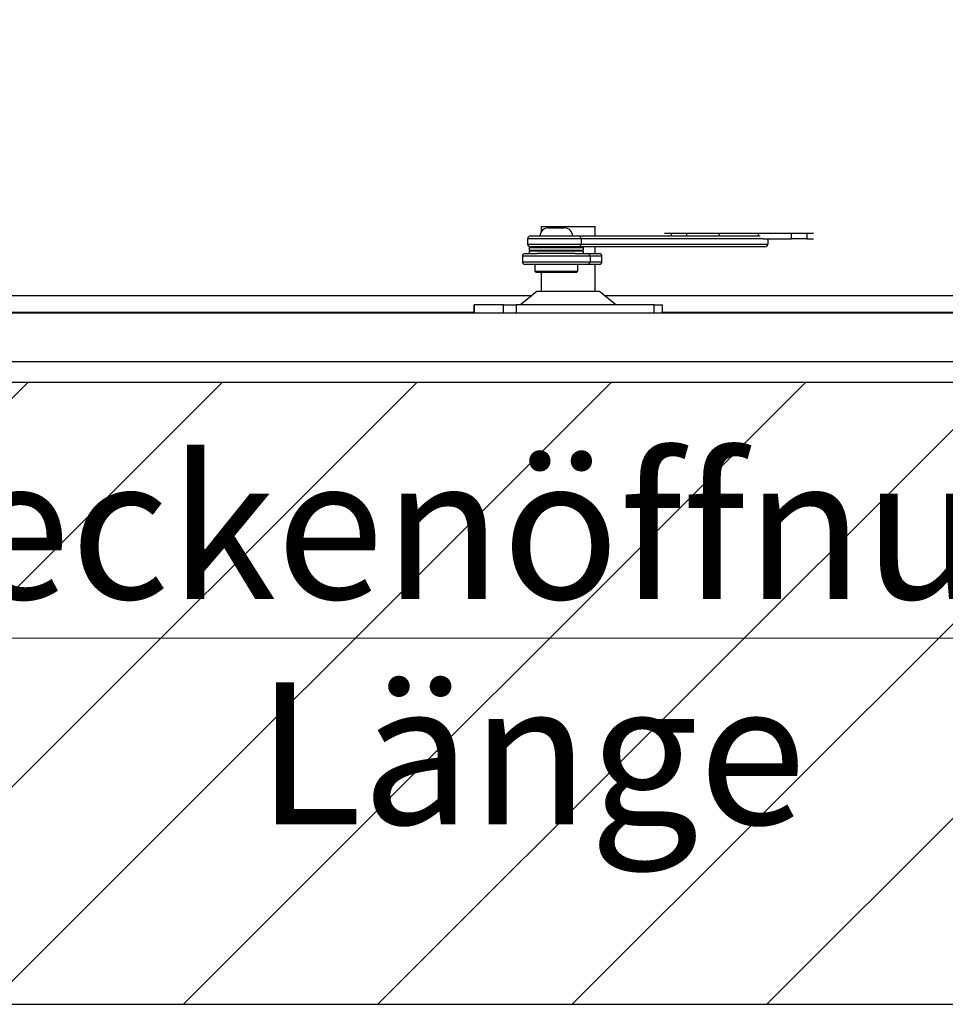
# Model space of a CAD drawing. Units: millimetres. Extents: x 5 to 415, y 5 to 292.
# Drawn here: x 312 to 335, y 206 to 230 of the extents above; entities that cross this region are included whole.
import ezdxf

# ---------------------------------------------------------------- set-up
doc = ezdxf.new("R2010")
doc.units = ezdxf.units.MM
doc.styles.add('SLDTEXTSTYLE3', font='GOTHIC.TTF', dxfattribs={"width": 0.913})
doc.dimstyles.new('SLDDIMSTYLE0', dxfattribs={"dimtxt": 3.5, "dimasz": 3.302, "dimexe": 0, "dimexo": 0.0625, "dimgap": 0.875, "dimtad": 1, "dimlfac": 15, "dimrnd": 1e-09, "dimzin": 12, "dimdsep": 46, "dimtxsty": 'SLDTEXTSTYLE3', "dimsah": 1, "dimcen": 0.09, "dimadec": 0, "dimazin": 3, "dimtfac": 1, "dimtofl": 0, "dimtmove": 0, "dimatfit": 3, "dimfxl": 1, "dimfrac": 2, "dimtolj": 1, "dimtzin": 12, "dimarcsym": 0})

# ---------------------------------------------------------------- blocks, each defined once
blk = doc.blocks.new('_D_12')
at = {"color": 5, "linetype": 'Continuous', "lineweight": 18, "true_color": 0x0000ff}
for p, q in [((278.408, 220.153), (278.408, 213.84)), ((371.742, 220.153), (371.742, 213.84)), ((278.408, 214.84), (371.742, 214.84))]:
    blk.add_line(p, q, dxfattribs=at)
for points in [[(278.408, 214.84), (281.71, 214.332), (281.71, 215.348)], [(371.742, 214.84), (368.44, 215.348), (368.44, 214.332)]]:
    blk.add_solid(points, dxfattribs=at)
at = {"color": 5, "linetype": 'Continuous', "lineweight": 18, "true_color": 0x0000ff, "char_height": 3.5, "attachment_point": 1, "style": 'SLDTEXTSTYLE3'}
for s, insert in [('Deckenöffnung', (307.263, 219.311)), ('Länge', (317.78, 213.755))]:
    blk.add_mtext(s, dxfattribs=dict(at, insert=insert))

msp = doc.modelspace()

# ---------------------------------------------------------------- hatches: boundary and pattern name
at = {"linetype": 'Continuous'}
h = msp.add_hatch(dxfattribs=at)
h.set_pattern_fill('ANSI31', scale=1.06667, style=0)
h.paths.add_polyline_path([(387.07509, 283.15288), (263.07509, 283.15288), (263.07509, 205.81955), (387.07509, 205.81955)], flags=0)
h.paths.add_polyline_path([(371.74176, 267.81955), (371.74176, 221.15288), (278.40843, 221.15288), (278.40843, 267.81955)], flags=0)

# ---------------------------------------------------------------- linework, layer by layer
at = {"color": 7, "linetype": 'Continuous', "lineweight": 25}
for p, q in [((324.79018, 224.98622), (324.79018, 224.85291)), ((324.79018, 224.98622), (326.12348, 224.98622)), ((324.96337, 224.95288), (324.98822, 224.95288)), ((324.98822, 224.95288), (325.36337, 224.95288)), ((326.12351, 224.75288), (326.12351, 224.98622)), ((325.7746, 224.68622), (324.45538, 224.68622)), ((324.45538, 224.68622), (324.45538, 224.55288)), ((324.52464, 224.75288), (325.71194, 224.75288)), ((325.71194, 224.75288), (330.18162, 224.75288)), ((325.7746, 224.68622), (325.7746, 224.55288)), ((327.8289, 224.81955), (327.99557, 224.81955)), ((327.99557, 224.75288), (327.99557, 224.81955)), ((327.99557, 224.81955), (328.368, 224.81955)), ((328.368, 224.81955), (329.18179, 224.81955)), ((329.18179, 224.81955), (330.14269, 224.81955)), ((330.14269, 224.81955), (330.95648, 224.81955)), ((330.26112, 224.68622), (330.95648, 224.68622)), ((330.37022, 224.68622), (330.37022, 224.55288)), ((330.95648, 224.68622), (330.95648, 224.81955)), ((330.95648, 224.81955), (331.3289, 224.81955)), ((331.3289, 224.68622), (330.95648, 224.68622)), ((331.3289, 224.81955), (331.3289, 224.68622)), ((331.3289, 224.81955), (331.49557, 224.81955)), ((331.3289, 224.68622), (331.49557, 224.68622)), ((324.45538, 224.55288), (325.7746, 224.55288)), ((324.4967, 224.46622), (324.4967, 224.40622)), ((324.4967, 224.46622), (324.74671, 224.46622)), ((325.71194, 224.48622), (324.52464, 224.48622)), ((324.74671, 224.46622), (325.83003, 224.46622)), ((324.79018, 224.48622), (324.79018, 224.46622)), ((324.83003, 224.48622), (324.83003, 224.46622)), ((325.4967, 224.46622), (325.4967, 224.48622)), ((330.30096, 224.48622), (325.71194, 224.48622)), ((325.7746, 224.55288), (330.37022, 224.55288)), ((325.83003, 224.40622), (325.83003, 224.46622)), ((326.12351, 224.31955), (326.12351, 224.48622)), ((325.99438, 224.25288), (324.3278, 224.25288)), ((324.3278, 224.25288), (324.3278, 224.11955)), ((324.39468, 224.31955), (324.68902, 224.31955)), ((324.4967, 224.40622), (324.74671, 224.40622)), ((324.4967, 224.37955), (324.4967, 224.31955)), ((325.83003, 224.37955), (324.4967, 224.37955)), ((325.62791, 224.31955), (324.68902, 224.31955)), ((324.74671, 224.40622), (325.83003, 224.40622)), ((324.79018, 224.39351), (324.79018, 224.39225)), ((325.50337, 224.39288), (324.82337, 224.39288)), ((324.82337, 224.39288), (324.95087, 224.39288)), ((324.95087, 224.39288), (325.50337, 224.39288)), ((325.62791, 224.31955), (325.92793, 224.31955)), ((325.83003, 224.31955), (325.83003, 224.37955)), ((325.92793, 224.31955), (326.22002, 224.31955)), ((325.99438, 224.25288), (325.99438, 224.11955)), ((326.28668, 224.25288), (325.99438, 224.25288)), ((326.28668, 224.11955), (326.28668, 224.25288)), ((324.3278, 224.11955), (325.99438, 224.11955)), ((325.92793, 224.05288), (324.39468, 224.05288)), ((324.63003, 224.05288), (324.63003, 223.88622)), ((325.6967, 223.88622), (325.6967, 224.05288)), ((326.22002, 224.05288), (325.92793, 224.05288)), ((325.99438, 224.11955), (326.28668, 224.11955)), ((326.12351, 223.38622), (326.12351, 224.05288)), ((324.63003, 223.88622), (324.66337, 223.85288)), ((324.63003, 223.88622), (324.69632, 223.88622)), ((324.72551, 223.85288), (324.66337, 223.85288)), ((324.69632, 223.88622), (325.6967, 223.88622)), ((325.66337, 223.85288), (324.72551, 223.85288)), ((324.79018, 223.85288), (324.79018, 223.38622)), ((325.66337, 223.85288), (325.6967, 223.88622)), ((290.44176, 223.28622), (324.56443, 223.28622)), ((324.68443, 223.38622), (324.28443, 223.05288)), ((326.22925, 223.38622), (324.68443, 223.38622)), ((326.62925, 223.05288), (326.22925, 223.38622)), ((326.34925, 223.28622), (369.5289, 223.28622)), ((323.1339, 223.05288), (323.1339, 222.85288)), ((323.1339, 223.05288), (323.13975, 223.05288)), ((323.13975, 223.05288), (323.13975, 222.85288)), ((323.86163, 223.05288), (323.13975, 223.05288)), ((323.86163, 222.85288), (323.86163, 223.05288)), ((323.86163, 223.05288), (324.17798, 223.05288)), ((324.17798, 223.05288), (324.17798, 222.85288)), ((327.56865, 223.05288), (324.17798, 223.05288)), ((327.56865, 222.85288), (327.56865, 223.05288)), ((327.56865, 223.05288), (327.77979, 223.05288)), ((327.77979, 222.85288), (327.77979, 223.05288)), ((280.10843, 222.87288), (323.1339, 222.87288)), ((370.04176, 222.85288), (280.10843, 222.85288)), ((327.77979, 222.87288), (370.04176, 222.87288)), ((371.24176, 221.65288), (278.90843, 221.65288)), ((278.40843, 221.15288), (371.74176, 221.15288)), ((263.07509, 205.81955), (387.07509, 205.81955))]:
    msp.add_line(p, q, dxfattribs=at)
at = {"color": 8, "linetype": 'Continuous', "lineweight": 25}
for p, q in [((330.26112, 224.68622), (325.7746, 224.68622)), ((328.368, 224.81955), (328.368, 224.75288)), ((329.18179, 224.75288), (329.18179, 224.81955)), ((330.14269, 224.75288), (330.14269, 224.81955))]:
    msp.add_line(p, q, dxfattribs=at)
at = {"color": 7, "linetype": 'Continuous', "lineweight": 25}
for centre, radius, start, end in [((324.96337, 224.75288), 0.2, 90, 180), ((325.36337, 224.75288), 0.2, 0, 90), ((324.52362, 224.68464), 0.06825, 89.139716, 178.673499), ((325.71028, 224.68854), 0.06436, 357.9269, 88.524854), ((324.52362, 224.55446), 0.06825, 181.326501, 270.860284), ((325.71028, 224.55056), 0.06436, 271.475146, 2.0731), ((330.30199, 224.55446), 0.06825, 269.139716, 358.673499), ((324.3946, 224.25276), 0.06679, 89.928819, 179.892218), ((324.93455, 231.1253), 6.73333, 266.271552, 269.053836), ((324.93455, 217.66047), 6.73333, 90.946164, 93.728448), ((325.39218, 231.1253), 6.73333, 270.946164, 273.728448), ((325.39218, 217.66047), 6.73333, 86.271552, 89.053836), ((325.92784, 224.25301), 0.06654, 359.888429, 89.92588), ((326.22002, 224.25289), 0.06666, 359.998463, 89.998463), ((324.3946, 224.11968), 0.06679, 180.107782, 270.071181), ((325.92784, 224.11942), 0.06654, 270.07412, 0.111571), ((326.22002, 224.11955), 0.06666, 270.001537, 0.001537)]:
    msp.add_arc(centre, radius, start, end, dxfattribs=at)

# ---------------------------------------------------------------- dimensions: what is measured, and where the dimension line sits
at = {"color": 5, "linetype": 'Continuous', "lineweight": 18, "true_color": 0x0000ff}
dim = msp.add_linear_dim(base=(371.74176, 209.28393), p1=(278.40843, 221.15288), p2=(371.74176, 221.15288), text='Deckenöffnung', dimstyle='SLDDIMSTYLE0', dxfattribs=at)
dim.commit()
dim.dimension.update_dxf_attribs({"geometry": '_D_12', "text_midpoint": (324.96011, 209.28393), "dimtype": 160})

doc.saveas('drawing.dxf')
